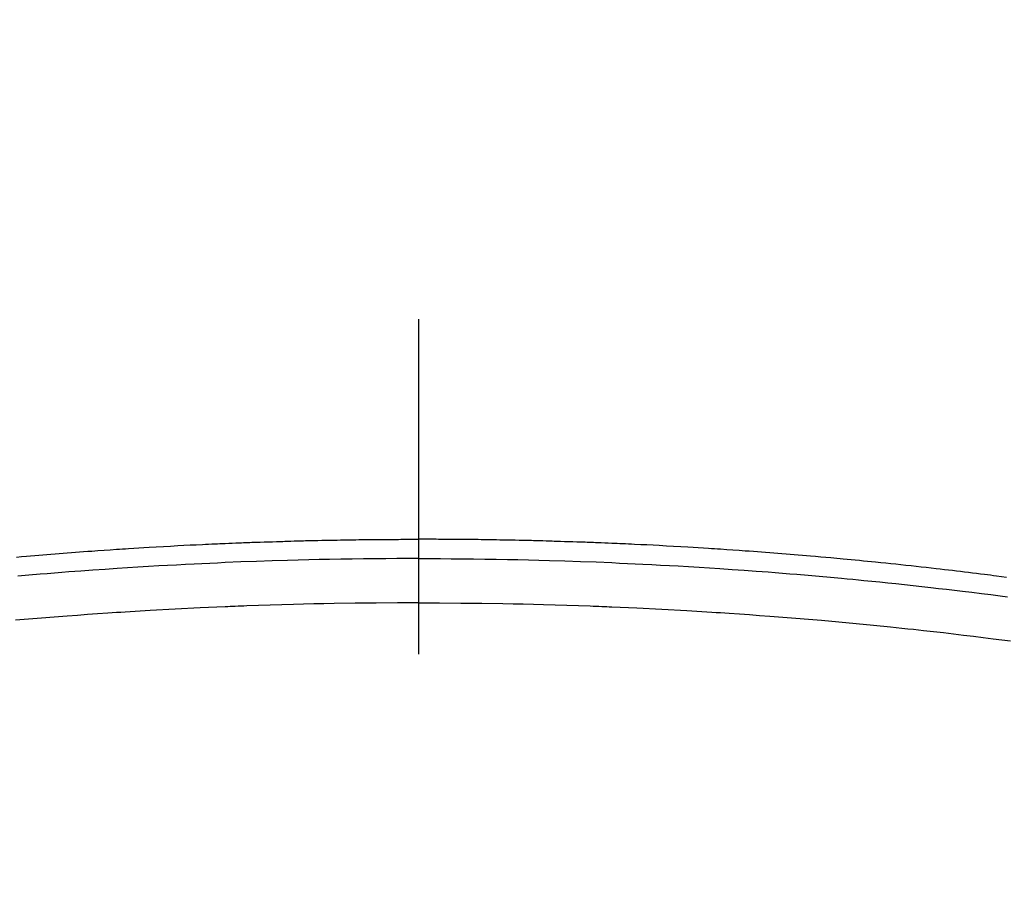
# Model space of a CAD drawing. Extents: x 27948 to 54421, y -22065 to -13195.
# Drawn here: x 43817 to 43835, y -15506 to -15490 of the extents above; entities that cross this region are included whole.
import ezdxf

# ---------------------------------------------------------------- set-up
doc = ezdxf.new("R2010")
doc.units = 0
doc.header["$LTSCALE"] = 50
doc.header["$MEASUREMENT"] = 0
doc.linetypes.add('CENTER2', pattern=[1.125, 0.75, -0.125, 0.125, -0.125])
doc.layers.get('0').update_dxf_attribs({"linetype": 'CONTINUOUS'})
doc.layers.add('150-機器', color=8, linetype='CONTINUOUS')
doc.layers.add('160-文字', color=254, linetype='CONTINUOUS')
doc.styles.add('KH001', font='txt')
doc.dimstyles.new('KH1xx030', dxfattribs={"dimscale": 30, "dimtxt": 2, "dimasz": 0.6, "dimexe": 0.3, "dimexo": 1.2, "dimgap": 0.5, "dimtad": 3, "dimdec": 1, "dimdsep": 46, "dimlunit": 6, "dimtxsty": 'KH001', "dimblk": 'DOT', "dimcen": 1, "dimdle": 1, "dimclrd": 256, "dimclre": 256, "dimclrt": 256, "dimadec": 0, "dimazin": 0, "dimtfac": 1, "dimtdec": 1, "dimtix": 1, "dimtmove": 2, "dimatfit": 3, "dimldrblk": 'CLOSEDBLANK', "dimfxl": 1, "dimtolj": 1, "dimtzin": 0, "dimlwd": -1, "dimlwe": -1, "dimarcsym": 0})

# ---------------------------------------------------------------- blocks, each defined once
blk = doc.blocks.new('F402_H')
at = {"layer": '150-機器', "color": 161, "linetype": 'CENTER2'}
blk.add_line((0, 136.026), (0, -355.416), dxfattribs=at)
at = {"layer": '150-機器', "color": 13, "linetype": 'Continuous'}
for points in [[(-10.966, -250.041), (-10.873, -250.029), (-10.78, -250.017), (-10.724, -250.009), (-10.668, -250.002), (-10.611, -249.995), (-10.555, -249.988), (-10.48, -249.978), (-10.405, -249.969), (-10.33, -249.96), (-10.255, -249.951), (-10.18, -249.942), (-10.105, -249.933), (-10.03, -249.924), (-9.955, -249.915), (-9.88, -249.906), (-9.805, -249.897), (-9.73, -249.889), (-9.655, -249.88), (-9.561, -249.869), (-9.466, -249.859), (-9.372, -249.848), (-9.278, -249.838), (-9.184, -249.828), (-9.089, -249.817), (-8.995, -249.807), (-8.901, -249.797), (-8.807, -249.787), (-8.712, -249.778), (-8.618, -249.768), (-8.524, -249.758), (-8.448, -249.751), (-8.372, -249.743), (-8.296, -249.736), (-8.221, -249.728), (-8.145, -249.721), (-8.068, -249.714), (-7.992, -249.707), (-7.916, -249.699), (-7.86, -249.694), (-7.803, -249.689), (-7.746, -249.684), (-7.689, -249.679), (-7.594, -249.67), (-7.499, -249.661), (-7.404, -249.653), (-7.309, -249.645), (-7.233, -249.638), (-7.157, -249.632), (-7.081, -249.626), (-7.005, -249.62), (-6.929, -249.613), (-6.853, -249.607), (-6.777, -249.601), (-6.701, -249.595), (-6.625, -249.589), (-6.549, -249.583), (-6.472, -249.577), (-6.396, -249.571), (-6.32, -249.565), (-6.244, -249.56), (-6.168, -249.554), (-6.092, -249.549), (-5.978, -249.541), (-5.863, -249.533), (-5.749, -249.525), (-5.634, -249.517), (-5.577, -249.513), (-5.52, -249.509), (-5.463, -249.506), (-5.406, -249.502), (-5.311, -249.496), (-5.215, -249.49), (-5.12, -249.485), (-5.024, -249.479), (-4.89, -249.471), (-4.757, -249.464), (-4.623, -249.456), (-4.489, -249.449), (-4.375, -249.443), (-4.26, -249.437), (-4.145, -249.432), (-4.03, -249.426), (-3.972, -249.423), (-3.914, -249.421), (-3.857, -249.418), (-3.799, -249.415), (-3.751, -249.413), (-3.702, -249.411), (-3.653, -249.409), (-3.605, -249.407), (-3.538, -249.404), (-3.472, -249.402), (-3.405, -249.399), (-3.339, -249.396), (-3.3, -249.395), (-3.261, -249.393), (-3.223, -249.392), (-3.184, -249.39), (-3.146, -249.389), (-3.107, -249.387), (-3.069, -249.386), (-3.03, -249.384), (-3.011, -249.384), (-2.992, -249.383), (-2.973, -249.383), (-2.954, -249.382), (-2.877, -249.38), (-2.8, -249.378), (-2.723, -249.375), (-2.646, -249.372), (-2.608, -249.371), (-2.57, -249.37), (-2.531, -249.369), (-2.493, -249.367), (-2.435, -249.366), (-2.378, -249.364), (-2.32, -249.362), (-2.262, -249.36), (-2.224, -249.359), (-2.186, -249.358), (-2.147, -249.357), (-2.109, -249.356), (-2.032, -249.355), (-1.956, -249.353), (-1.879, -249.351), (-1.803, -249.349), (-1.745, -249.348), (-1.687, -249.347), (-1.63, -249.346), (-1.572, -249.345), (-1.515, -249.344), (-1.457, -249.343), (-1.399, -249.342), (-1.342, -249.341), (-1.284, -249.34), (-1.227, -249.339), (-1.169, -249.338), (-1.111, -249.337), (-1.054, -249.337), (-0.996, -249.336), (-0.939, -249.336), (-0.881, -249.335), (-0.824, -249.335), (-0.766, -249.334), (-0.709, -249.334), (-0.652, -249.333), (-0.613, -249.333), (-0.575, -249.333), (-0.536, -249.333), (-0.498, -249.332), (-0.456, -249.332), (-0.413, -249.332), (-0.371, -249.332), (-0.328, -249.331), (-0.304, -249.331), (-0.279, -249.331), (-0.254, -249.331), (-0.229, -249.331), (-0.2, -249.331), (-0.172, -249.331), (-0.143, -249.331), (-0.114, -249.33), (-0.086, -249.33), (-0.057, -249.33), (-0.029, -249.33), (0, -249.33)], [(7.499, -249.661), (7.404, -249.653), (7.309, -249.645), (7.233, -249.638), (7.157, -249.632), (7.081, -249.626), (7.005, -249.62), (6.929, -249.613), (6.853, -249.607), (6.777, -249.601), (6.701, -249.595), (6.625, -249.589), (6.549, -249.583), (6.472, -249.577), (6.396, -249.571), (6.32, -249.565), (6.244, -249.56), (6.168, -249.554), (6.092, -249.549), (5.978, -249.541), (5.863, -249.533), (5.749, -249.525), (5.634, -249.517), (5.577, -249.513), (5.52, -249.509), (5.463, -249.506), (5.406, -249.502), (5.311, -249.496), (5.215, -249.49), (5.12, -249.485), (5.024, -249.479), (4.89, -249.471), (4.757, -249.464), (4.623, -249.456), (4.489, -249.449), (4.375, -249.443), (4.26, -249.437), (4.145, -249.432), (4.03, -249.426), (3.972, -249.423), (3.914, -249.421), (3.857, -249.418), (3.799, -249.415), (3.751, -249.413), (3.702, -249.411), (3.653, -249.409), (3.605, -249.407), (3.538, -249.404), (3.472, -249.402), (3.405, -249.399), (3.339, -249.396), (3.3, -249.395), (3.261, -249.393), (3.223, -249.392), (3.184, -249.39), (3.146, -249.389), (3.107, -249.387), (3.069, -249.386), (3.03, -249.384), (3.011, -249.384), (2.992, -249.383), (2.973, -249.383), (2.954, -249.382), (2.877, -249.38), (2.8, -249.378), (2.723, -249.375), (2.646, -249.372), (2.608, -249.371), (2.57, -249.37), (2.531, -249.369), (2.493, -249.367), (2.435, -249.366), (2.378, -249.364), (2.32, -249.362), (2.262, -249.36), (2.224, -249.359), (2.186, -249.358), (2.147, -249.357), (2.109, -249.356), (2.032, -249.355), (1.956, -249.353), (1.879, -249.351), (1.803, -249.349), (1.745, -249.348), (1.687, -249.347), (1.63, -249.346), (1.572, -249.345), (1.515, -249.344), (1.457, -249.343), (1.399, -249.342), (1.342, -249.341), (1.284, -249.34), (1.227, -249.339), (1.169, -249.338), (1.111, -249.337), (1.054, -249.337), (0.996, -249.336), (0.939, -249.336), (0.881, -249.335), (0.824, -249.335), (0.766, -249.334), (0.709, -249.334), (0.652, -249.333), (0.613, -249.333), (0.575, -249.333), (0.536, -249.333), (0.498, -249.332), (0.456, -249.332), (0.413, -249.332), (0.371, -249.332), (0.328, -249.331), (0.304, -249.331), (0.279, -249.331), (0.254, -249.331), (0.229, -249.331), (0.2, -249.331), (0.172, -249.331), (0.143, -249.331), (0.114, -249.33), (0.086, -249.33), (0.057, -249.33), (0.029, -249.33), (0, -249.33)], [(0, -249.69), (-0.203, -249.69), (-0.407, -249.691), (-0.61, -249.692), (-0.813, -249.693), (-1.024, -249.696), (-1.235, -249.699), (-1.446, -249.703), (-1.657, -249.706), (-1.853, -249.71), (-2.048, -249.715), (-2.244, -249.719), (-2.44, -249.724), (-2.731, -249.733), (-3.022, -249.743), (-3.314, -249.754), (-3.605, -249.766), (-3.749, -249.773), (-3.894, -249.779), (-4.039, -249.786), (-4.183, -249.793), (-4.348, -249.802), (-4.513, -249.81), (-4.678, -249.819), (-4.843, -249.828), (-5.037, -249.839), (-5.232, -249.851), (-5.427, -249.863), (-5.621, -249.876), (-5.846, -249.891), (-6.07, -249.907), (-6.295, -249.923), (-6.519, -249.94), (-6.653, -249.95), (-6.787, -249.961), (-6.922, -249.972), (-7.056, -249.983), (-7.264, -250), (-7.473, -250.019), (-7.681, -250.037), (-7.889, -250.057), (-7.994, -250.066), (-8.098, -250.076), (-8.202, -250.086), (-8.306, -250.096), (-8.455, -250.111), (-8.603, -250.126), (-8.751, -250.141), (-8.9, -250.156), (-9.063, -250.174), (-9.225, -250.191), (-9.388, -250.21), (-9.551, -250.228), (-9.699, -250.245), (-9.846, -250.262), (-9.994, -250.279), (-10.141, -250.297), (-10.318, -250.318), (-10.495, -250.34), (-10.671, -250.362), (-10.848, -250.385), (-10.98, -250.402)], [(0, -249.69), (0.203, -249.69), (0.407, -249.691), (0.61, -249.692), (0.813, -249.693), (1.024, -249.696), (1.235, -249.699), (1.446, -249.703), (1.657, -249.706), (1.853, -249.71), (2.048, -249.715), (2.244, -249.719), (2.44, -249.724), (2.731, -249.733), (3.022, -249.743), (3.314, -249.754), (3.605, -249.766), (3.749, -249.773), (3.894, -249.779), (4.039, -249.786), (4.183, -249.793), (4.348, -249.802), (4.513, -249.81), (4.678, -249.819), (4.843, -249.828), (5.037, -249.839), (5.232, -249.851), (5.427, -249.863), (5.621, -249.876), (5.846, -249.891), (6.07, -249.907), (6.295, -249.923), (6.519, -249.94), (6.653, -249.95), (6.787, -249.961), (6.922, -249.972), (7.056, -249.983), (7.264, -250), (7.473, -250.019)], [(0, -250.515), (-0.394, -250.517), (-0.787, -250.52), (-1.181, -250.524), (-1.574, -250.529), (-1.764, -250.533), (-1.954, -250.537), (-2.143, -250.541), (-2.333, -250.546), (-2.55, -250.553), (-2.767, -250.559), (-2.984, -250.567), (-3.201, -250.574), (-3.255, -250.576), (-3.309, -250.578), (-3.363, -250.58), (-3.417, -250.582), (-3.464, -250.584), (-3.511, -250.586), (-3.558, -250.588), (-3.605, -250.59), (-4.072, -250.611), (-4.539, -250.635), (-5.005, -250.66), (-5.472, -250.688), (-5.553, -250.693), (-5.633, -250.698), (-5.714, -250.703), (-5.795, -250.709), (-5.984, -250.722), (-6.172, -250.735), (-6.361, -250.749), (-6.549, -250.763), (-6.791, -250.781), (-7.033, -250.801), (-7.275, -250.821), (-7.516, -250.841), (-7.838, -250.87), (-8.159, -250.9), (-8.481, -250.932), (-8.802, -250.964), (-8.909, -250.975), (-9.015, -250.986), (-9.122, -250.998), (-9.229, -251.009), (-9.415, -251.029), (-9.602, -251.05), (-9.788, -251.071), (-9.975, -251.093), (-10.161, -251.115), (-10.347, -251.137), (-10.532, -251.16), (-10.718, -251.184), (-10.877, -251.204), (-11.036, -251.224)], [(0, -250.515), (0.394, -250.517), (0.787, -250.52), (1.181, -250.524), (1.574, -250.529), (1.764, -250.533), (1.954, -250.537), (2.143, -250.541), (2.333, -250.546), (2.55, -250.553), (2.767, -250.559), (2.984, -250.567), (3.201, -250.574), (3.255, -250.576), (3.309, -250.578), (3.363, -250.58), (3.417, -250.582), (3.464, -250.584), (3.511, -250.586), (3.558, -250.588), (3.605, -250.59), (4.072, -250.611), (4.539, -250.635), (5.005, -250.66), (5.472, -250.688), (5.553, -250.693), (5.633, -250.698), (5.714, -250.703), (5.795, -250.709), (5.984, -250.722), (6.172, -250.735), (6.361, -250.749), (6.549, -250.763), (6.791, -250.781), (7.033, -250.801), (7.275, -250.821), (7.516, -250.841)]]:
    blk.add_lwpolyline(points, dxfattribs=at)
blk = doc.blocks.new('_ClosedBlank')
at = {"color": 0, "linetype": 'ByBlock', "lineweight": -2}
for p, q in [((-1, 0.1667), (0, 0)), ((-1, 0.1667), (-1, -0.1667)), ((0, 0), (-1, -0.1667))]:
    blk.add_line(p, q, dxfattribs=at)
blk = doc.blocks.new('_Dot')
at = {"color": 0, "linetype": 'ByBlock', "lineweight": -2}
blk.add_line((-0.5, 0), (-1, 0), dxfattribs=at)
at = {"color": 0, "linetype": 'ByBlock', "const_width": 0.5}
blk.add_lwpolyline([(-0.25, 0, 1), (0.25, 0, 1)], format="xyb", close=True, dxfattribs=at)

msp = doc.modelspace()

# ---------------------------------------------------------------- linework, layer by layer
at = {"layer": '150-機器', "color": 13}
for radius in [90.5, 80.5]:
    msp.add_circle((43824.478, -15455.058), radius, dxfattribs=at)

# ---------------------------------------------------------------- block references
at = {"layer": '150-機器', "xscale": -1}
msp.add_blockref('F402_H', (43824.485, -15249.866), dxfattribs=at)

# ---------------------------------------------------------------- leaders
at = {"layer": '160-文字'}
msp.add_leader([(43962.837, -15267.422), (43671.944, -16875.155)], dimstyle='KH1xx030', override={"dimgap": 0.5, "dimtad": 1}, dxfattribs=at)
at = {"layer": '160-文字', "annotation_type": 0, "has_hookline": 1, "hookline_direction": 1, "text_width": 1477.38}
msp.add_leader([(44062.691, -15271.272), (43654.544, -16875.155), (43653.944, -16875.155)], dimstyle='KH1xx030', override={"dimgap": 0.5, "dimtad": 1}, dxfattribs=at)

doc.saveas('drawing.dxf')
